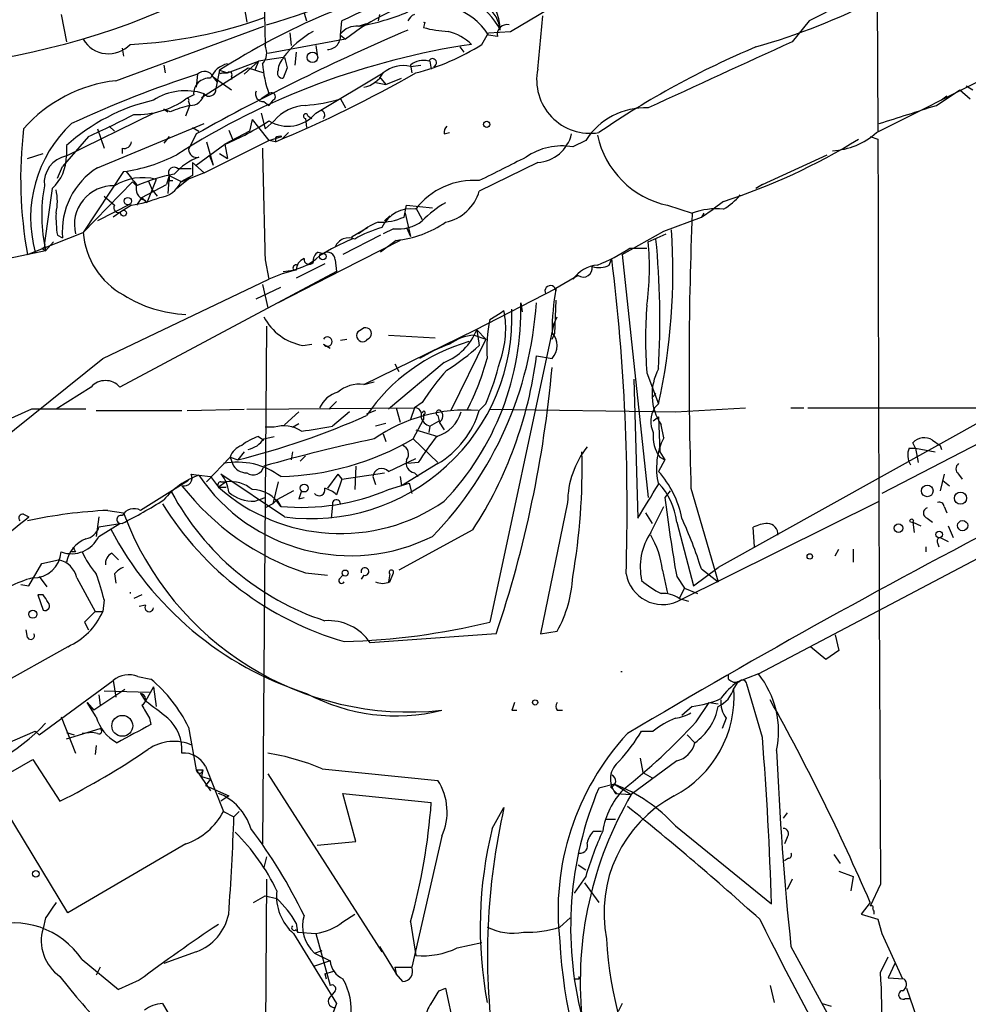
# Model space of a CAD drawing. Extents: x 1 to 9872, y -118437 to 4530.
# Drawn here: x 274 to 336, y 3760 to 3825 of the extents above; entities that cross this region are included whole.
import ezdxf

# ---------------------------------------------------------------- set-up
doc = ezdxf.new("R2010")
doc.units = 0
doc.header["$MEASUREMENT"] = 0
doc.layers.add('MAIN', color=5, linetype='CONTINUOUS')

msp = doc.modelspace()

# ---------------------------------------------------------------- linework, layer by layer
at = {"layer": 'MAIN'}
for p, q in [((329.184, 3900.7783), (329.692, 3817.3817)), ((289.56, 3832.7063), (289.7293, 3822.9697)), ((305.7313, 3823.901), (310.7267, 3826.8643)), ((276.4367, 3825.0017), (276.7753, 3823.2237)), ((288.3747, 3825.5097), (288.544, 3824.4937)), ((292.2693, 3825.0863), (292.4387, 3824.5783)), ((297.18, 3825.0017), (297.0953, 3824.5783)), ((294.64, 3823.647), (294.7247, 3824.5783)), ((295.8253, 3824.2397), (296.3333, 3824.409)), ((300.1433, 3824.4937), (300.0587, 3824.155)), ((307.5093, 3821.4457), (307.848, 3824.917)), ((325.2047, 3824.5783), (324.104, 3823.2237)), ((279.9927, 3820.6837), (289.6447, 3824.2397)), ((291.338, 3823.8163), (291.4227, 3822.9697)), ((294.64, 3823.647), (294.9787, 3823.393)), ((303.8687, 3823.0543), (304.292, 3823.8163)), ((304.292, 3823.8163), (305.7313, 3823.901)), ((304.8847, 3823.5623), (304.292, 3823.647)), ((294.9787, 3823.393), (289.8987, 3822.4617)), ((280.416, 3822.8003), (280.5007, 3822.2923)), ((291.7613, 3822.5463), (291.6767, 3821.6997)), ((293.0313, 3822.9697), (293.116, 3822.377)), ((302.4293, 3822.885), (302.6833, 3822.5463)), ((287.274, 3821.1917), (289.306, 3821.9537)), ((289.306, 3821.9537), (288.3747, 3821.107)), ((289.306, 3821.9537), (289.052, 3821.361)), ((290.9147, 3822.2077), (289.306, 3821.9537)), ((300.482, 3821.9537), (300.5667, 3821.4457)), ((283.1253, 3821.6997), (283.21, 3821.1917)), ((285.3267, 3821.107), (285.242, 3820.2603)), ((285.5807, 3819.583), (288.6287, 3821.5303)), ((286.766, 3821.361), (286.512, 3820.1757)), ((286.766, 3821.361), (287.274, 3821.1917)), ((286.9353, 3821.1917), (287.274, 3821.1917)), ((288.6287, 3821.5303), (289.6447, 3821.1917)), ((291.1687, 3821.5303), (290.9147, 3820.853)), ((293.0313, 3818.567), (297.434, 3821.1917)), ((299.212, 3821.6997), (299.2967, 3821.1917)), ((299.212, 3821.615), (299.8893, 3821.6997)), ((329.6073, 3817.297), (337.82, 3821.4457)), ((286.258, 3821.0223), (286.5967, 3820.599)), ((286.3427, 3820.9377), (287.528, 3820.091)), ((287.528, 3820.9377), (287.528, 3820.7683)), ((296.8413, 3820.599), (297.6033, 3820.4297)), ((297.18, 3820.9377), (297.6033, 3820.4297)), ((297.6033, 3820.4297), (298.6193, 3820.853)), ((289.9833, 3819.837), (289.4753, 3819.4983)), ((333.502, 3819.075), (335.026, 3820.091)), ((335.026, 3820.091), (335.7033, 3819.4983)), ((335.4493, 3820.345), (335.8727, 3820.091)), ((285.0727, 3819.7523), (284.5647, 3819.4983)), ((284.734, 3819.329), (284.8187, 3819.075)), ((289.6447, 3819.329), (289.9833, 3819.075)), ((290.2373, 3819.4137), (289.9833, 3819.075)), ((294.64, 3819.4983), (294.9787, 3818.9057)), ((334.1793, 3819.6677), (333.8407, 3819.4137)), ((276.7753, 3815.773), (282.448, 3818.567)), ((283.5487, 3818.6517), (283.1253, 3818.821)), ((283.1253, 3818.821), (283.3793, 3818.6517)), ((284.5647, 3818.3977), (284.8187, 3819.075)), ((289.4753, 3818.567), (289.7293, 3817.551)), ((278.8073, 3815.011), (285.75, 3817.8897)), ((288.8827, 3818.1437), (288.7133, 3817.3817)), ((288.8827, 3818.1437), (289.306, 3817.6357)), ((290.322, 3818.059), (289.7293, 3817.551)), ((292.354, 3818.2283), (292.4387, 3817.6357)), ((292.5233, 3818.3977), (292.7773, 3818.2283)), ((278.8073, 3817.551), (279.2307, 3816.281)), ((279.5693, 3817.7203), (279.908, 3817.3817)), ((284.988, 3817.6357), (285.4113, 3817.3817)), ((288.7133, 3817.3817), (287.1047, 3816.535)), ((287.3587, 3817.4663), (287.6127, 3816.8737)), ((289.306, 3817.6357), (289.9833, 3816.789)), ((291.2533, 3817.297), (290.83, 3816.8737)), ((301.4133, 3817.2123), (301.752, 3817.297)), ((278.2147, 3817.043), (276.5213, 3815.0957)), ((283.464, 3817.043), (283.1253, 3816.6197)), ((285.242, 3817.2123), (284.734, 3816.1963)), ((285.75, 3814.6723), (289.9833, 3816.789)), ((285.9193, 3816.7043), (286.3427, 3815.1803)), ((289.9833, 3816.789), (290.83, 3817.043)), ((290.4067, 3816.7043), (289.9833, 3816.789)), ((290.4067, 3816.9583), (290.4067, 3816.7043)), ((310.642, 3816.789), (309.7953, 3816.3657)), ((329.184, 3817.043), (329.692, 3816.8737)), ((274.2353, 3815.6037), (275.2513, 3815.9423)), ((276.7753, 3816.4503), (276.7753, 3815.773)), ((280.416, 3816.281), (280.416, 3815.9423)), ((285.242, 3815.1803), (287.1047, 3816.535)), ((286.766, 3815.9423), (287.274, 3815.6037)), ((287.1047, 3816.535), (287.274, 3815.6037)), ((284.988, 3815.3497), (285.75, 3814.6723)), ((286.0887, 3815.8577), (286.3427, 3815.1803)), ((307.5093, 3815.3497), (303.6993, 3813.487)), ((322.1567, 3813.9103), (326.39, 3815.8577)), ((276.1827, 3814.3337), (276.5213, 3815.0957)), ((280.5007, 3814.757), (277.876, 3810.7777)), ((284.9033, 3814.9263), (284.0567, 3814.9263)), ((285.75, 3814.6723), (284.3107, 3814.0797)), ((281.0933, 3814.0797), (277.876, 3810.7777)), ((281.0933, 3814.0797), (281.3473, 3813.8257)), ((282.6173, 3814.249), (282.0247, 3812.725)), ((282.1093, 3814.1643), (282.3633, 3813.5717)), ((283.464, 3814.503), (283.2947, 3813.9103)), ((283.464, 3814.503), (283.3793, 3813.3177)), ((283.464, 3814.503), (284.3107, 3814.0797)), ((283.464, 3814.1643), (283.718, 3814.1643)), ((284.8187, 3814.3337), (283.972, 3813.6563)), ((284.988, 3814.503), (284.226, 3814.0797)), ((275.844, 3813.6563), (275.336, 3810.1003)), ((281.686, 3813.0637), (283.2947, 3813.9103)), ((282.3633, 3813.5717), (282.702, 3813.1483)), ((322.1567, 3813.9103), (321.7333, 3813.6563)), ((279.2307, 3813.1483), (279.7387, 3812.725)), ((279.7387, 3812.725), (279.908, 3812.5557)), ((281.686, 3813.0637), (281.3473, 3812.5557)), ((281.686, 3813.0637), (282.0247, 3812.725)), ((281.8553, 3812.8943), (282.0247, 3812.725)), ((319.6167, 3812.8097), (318.9393, 3812.3017)), ((280.924, 3812.6403), (278.8073, 3811.5397)), ((280.3313, 3812.1323), (279.8233, 3811.7937)), ((281.0087, 3812.5557), (280.3313, 3812.1323)), ((298.7887, 3811.7937), (298.958, 3812.5557)), ((298.958, 3812.5557), (300.6513, 3812.3863)), ((299.5507, 3812.3863), (299.974, 3811.6243)), ((315.976, 3812.5557), (317.5847, 3812.0477)), ((318.1773, 3811.7937), (318.9393, 3812.3017)), ((297.8573, 3811.8783), (297.5187, 3811.5397)), ((298.8733, 3812.0477), (299.212, 3810.5237)), ((315.722, 3810.8623), (318.1773, 3811.7937)), ((318.3467, 3812.0477), (318.1773, 3811.7937)), ((295.402, 3810.5237), (296.418, 3811.1163)), ((298.1113, 3811.0317), (297.434, 3810.693)), ((298.958, 3811.1163), (299.212, 3810.5237)), ((313.0127, 3809.3383), (315.722, 3810.8623)), ((274.2353, 3809.3383), (277.876, 3810.7777)), ((275.9287, 3810.185), (275.4207, 3809.5923)), ((276.1827, 3810.6083), (276.5213, 3810.439)), ((298.5347, 3810.2697), (294.7247, 3808.3223)), ((297.2647, 3810.6083), (294.8093, 3809.3383)), ((295.402, 3810.3543), (295.402, 3810.5237)), ((298.2807, 3810.2697), (297.2647, 3809.5077)), ((314.706, 3810.185), (315.8913, 3810.693)), ((275.4207, 3809.5923), (272.6267, 3808.9997)), ((275.1667, 3809.7617), (275.4207, 3809.5923)), ((313.5207, 3809.7617), (314.6213, 3809.7617)), ((289.7293, 3808.9997), (289.9833, 3807.7297)), ((293.2007, 3809.5077), (293.5393, 3809.423)), ((294.3013, 3808.9997), (294.386, 3808.2377)), ((312.166, 3808.661), (312.3353, 3809.0843)), ((313.0127, 3809.3383), (314.706, 3793.5057)), ((294.386, 3808.2377), (280.2467, 3800.7023)), ((294.7247, 3808.3223), (290.576, 3806.2057)), ((293.624, 3808.7457), (291.7613, 3807.8143)), ((279.146, 3802.565), (289.9833, 3807.7297)), ((310.134, 3807.9837), (308.6947, 3807.137)), ((289.1367, 3806.4597), (290.7453, 3807.2217)), ((289.56, 3807.391), (289.8987, 3805.867)), ((303.4453, 3804.4277), (308.6947, 3807.137)), ((308.6947, 3806.375), (308.61, 3804.1737)), ((305.054, 3805.5283), (305.308, 3805.6977)), ((306.4087, 3806.2057), (306.4933, 3805.613)), ((304.3767, 3805.105), (305.054, 3805.5283)), ((308.5253, 3804.7663), (308.7793, 3805.2743)), ((289.814, 3804.6817), (289.56, 3770.8997)), ((296.164, 3800.8717), (303.4453, 3804.4277)), ((303.53, 3804.4277), (304.1227, 3803.835)), ((303.53, 3804.4277), (303.6993, 3803.4117)), ((308.5253, 3804.7663), (304.3767, 3785.3777)), ((294.64, 3803.7503), (295.0633, 3803.835)), ((297.7727, 3804.089), (300.8207, 3803.9197)), ((304.1227, 3803.835), (301.8367, 3799.1783)), ((303.3607, 3804.089), (304.1227, 3803.835)), ((308.4407, 3803.835), (308.61, 3804.1737)), ((292.1847, 3803.4117), (292.7773, 3803.4963)), ((293.5393, 3803.4963), (293.9627, 3803.2423)), ((270.5947, 3795.707), (279.146, 3802.565)), ((307.4247, 3802.7343), (308.4407, 3802.565)), ((301.4133, 3802.311), (297.7727, 3799.263)), ((298.196, 3802.2263), (298.45, 3801.7183)), ((313.7747, 3801.2103), (314.0287, 3792.151)), ((314.6213, 3801.6337), (315.3833, 3799.6017)), ((278.384, 3800.7023), (276.098, 3799.263)), ((296.164, 3800.8717), (296.8413, 3801.041)), ((314.96, 3800.025), (315.214, 3800.279)), ((274.4893, 3799.263), (270.764, 3797.5697)), ((284.6493, 3799.1783), (288.3747, 3799.263)), ((288.544, 3799.263), (299.466, 3799.3477)), ((294.386, 3799.771), (293.878, 3799.263)), ((298.2807, 3799.3477), (298.5347, 3798.4163)), ((299.466, 3799.3477), (299.212, 3798.5857)), ((299.974, 3799.6863), (299.466, 3799.3477)), ((304.1227, 3799.6017), (303.6993, 3799.1783)), ((304.3767, 3799.263), (316.484, 3799.0937)), ((315.3833, 3799.6017), (315.1293, 3799.3477)), ((316.484, 3799.0937), (321.056, 3799.3477)), ((338.582, 3799.6863), (319.278, 3788.9337)), ((324.0193, 3799.3477), (324.866, 3799.3477)), ((325.12, 3799.3477), (338.2433, 3799.3477)), ((341.5453, 3799.771), (329.946, 3793.7597)), ((278.7227, 3799.1783), (284.3107, 3799.1783)), ((291.9307, 3799.0937), (290.9993, 3798.247)), ((295.2327, 3799.0937), (294.132, 3798.1623)), ((296.926, 3799.1783), (296.3333, 3798.9243)), ((300.0587, 3798.9243), (300.0587, 3798.5857)), ((300.99, 3798.8397), (301.0747, 3798.501)), ((315.0447, 3798.501), (315.3833, 3798.755)), ((315.3833, 3798.755), (315.468, 3796.469)), ((290.322, 3798.0777), (289.7293, 3798.0777)), ((291.5073, 3798.0777), (291.9307, 3798.3317)), ((297.6033, 3798.3317), (296.926, 3798.1623)), ((299.3813, 3797.3157), (300.0587, 3798.5857)), ((300.482, 3798.1623), (300.3973, 3797.739)), ((300.482, 3798.1623), (301.0747, 3798.501)), ((301.0747, 3798.4163), (301.4133, 3797.9083)), ((315.722, 3797.4003), (315.5527, 3798.247)), ((289.306, 3797.485), (289.6447, 3797.231)), ((289.6447, 3797.3157), (290.322, 3797.485)), ((297.434, 3797.6543), (297.6033, 3797.1463)), ((299.3813, 3797.3157), (300.99, 3795.7917)), ((299.5507, 3797.9083), (300.99, 3797.485)), ((331.724, 3796.723), (332.1473, 3796.723)), ((332.1473, 3796.723), (331.978, 3797.0617)), ((332.1473, 3796.723), (333.4173, 3796.469)), ((332.1473, 3796.723), (332.3167, 3795.7917)), ((333.248, 3797.231), (333.756, 3796.8923)), ((333.756, 3796.8923), (333.8407, 3796.6383)), ((287.4433, 3796.1303), (285.9193, 3794.5217)), ((287.4433, 3796.1303), (287.9513, 3795.961)), ((287.4433, 3796.1303), (287.6127, 3795.707)), ((288.3747, 3796.469), (287.9513, 3795.961)), ((291.5073, 3796.469), (291.4227, 3795.961)), ((292.354, 3796.215), (292.0153, 3795.8763)), ((297.7727, 3795.199), (299.5507, 3796.0457)), ((315.468, 3796.469), (315.8067, 3795.961)), ((315.468, 3796.469), (315.8067, 3795.961)), ((315.468, 3796.1303), (315.8067, 3795.961)), ((295.656, 3795.5377), (295.5713, 3794.0137)), ((300.99, 3795.707), (298.6193, 3794.2677)), ((299.72, 3795.7917), (299.0427, 3795.707)), ((315.8067, 3795.961), (315.3833, 3795.199)), ((284.9033, 3795.0297), (285.4113, 3794.945)), ((285.4113, 3794.945), (286.1733, 3794.8603)), ((286.1733, 3794.8603), (286.6813, 3794.183)), ((290.9993, 3792.2357), (286.8507, 3795.0297)), ((294.4707, 3795.0297), (293.7933, 3794.0983)), ((294.4707, 3795.0297), (294.7247, 3794.691)), ((294.7247, 3794.691), (297.5187, 3795.1143)), ((296.7567, 3794.8603), (296.926, 3794.3523)), ((298.5347, 3794.8603), (298.6193, 3794.2677)), ((299.466, 3795.1143), (299.72, 3794.8603)), ((334.01, 3795.0297), (333.756, 3793.929)), ((334.9413, 3795.0297), (335.1953, 3794.691)), ((284.734, 3794.6063), (281.6013, 3792.659)), ((287.1893, 3794.5217), (286.6813, 3794.183)), ((286.6813, 3794.183), (287.1893, 3794.183)), ((286.8507, 3794.5217), (287.1893, 3794.5217)), ((290.576, 3794.5217), (290.2373, 3793.0823)), ((294.7247, 3794.691), (294.386, 3793.675)), ((297.7727, 3794.0137), (299.1273, 3794.437)), ((299.1273, 3794.437), (299.2967, 3793.7597)), ((317.5, 3794.0983), (319.278, 3788.0023)), ((333.9253, 3794.6063), (334.3487, 3794.2677)), ((289.052, 3793.2517), (289.7293, 3793.5057)), ((291.592, 3793.929), (290.4913, 3793.3363)), ((291.9307, 3793.421), (292.2693, 3793.5057)), ((316.1453, 3793.929), (315.8067, 3793.5057)), ((290.2373, 3793.0823), (289.7293, 3792.8283)), ((290.2373, 3793.0823), (290.4913, 3793.3363)), ((290.4913, 3793.3363), (290.7453, 3792.913)), ((294.132, 3792.9977), (294.0473, 3792.151)), ((309.4567, 3793.167), (307.6787, 3784.6157)), ((314.8753, 3791.2197), (315.722, 3792.913)), ((316.6533, 3786.7323), (329.7767, 3793.2517)), ((334.01, 3792.913), (334.1793, 3792.4897)), ((273.9813, 3792.405), (274.32, 3792.2357)), ((278.892, 3792.2357), (278.7227, 3790.9657)), ((279.4847, 3792.659), (280.5007, 3792.4897)), ((314.5367, 3792.4897), (314.96, 3791.8123)), ((280.416, 3791.8123), (278.892, 3791.5583)), ((278.892, 3790.9657), (280.2467, 3791.8123)), ((316.5687, 3791.897), (317.6693, 3787.7483)), ((321.6487, 3790.2883), (321.564, 3791.5583)), ((331.978, 3791.897), (332.486, 3791.643)), ((331.978, 3791.897), (332.0627, 3791.2197)), ((332.9093, 3792.151), (333.248, 3791.897)), ((334.264, 3791.643), (334.6027, 3790.881)), ((303.276, 3791.389), (298.45, 3788.7643)), ((332.8247, 3790.2883), (332.8247, 3789.9497)), ((332.8247, 3790.2883), (332.8247, 3789.9497)), ((332.8247, 3790.2883), (332.8247, 3789.9497)), ((333.5867, 3790.5423), (333.6713, 3790.2883)), ((333.756, 3790.881), (334.264, 3790.627)), ((277.368, 3789.9497), (277.114, 3789.9497)), ((279.7387, 3789.865), (280.162, 3789.4417)), ((321.9027, 3781.991), (337.1427, 3790.0343)), ((326.898, 3789.6957), (327.152, 3790.119)), ((328.0833, 3790.119), (328.0833, 3789.2723)), ((274.32, 3787.7483), (275.1667, 3789.1877)), ((275.1667, 3789.1877), (276.2673, 3789.4417)), ((274.9973, 3788.341), (275.5053, 3787.6637)), ((279.908, 3788.5103), (279.9927, 3787.9177)), ((292.354, 3788.595), (293.7933, 3788.4257)), ((294.5553, 3788.1717), (294.8093, 3788.4257)), ((296.164, 3788.4257), (295.9947, 3788.1717)), ((297.8573, 3788.5103), (297.7727, 3788.0023)), ((297.8573, 3788.0023), (298.1113, 3788.595)), ((315.6373, 3788.7643), (315.976, 3787.2403)), ((316.5687, 3788.341), (317.0767, 3787.579)), ((317.6693, 3787.7483), (319.278, 3788.9337)), ((318.1773, 3788.849), (319.278, 3788.0023)), ((273.812, 3787.833), (274.32, 3787.7483)), ((277.4527, 3788.2563), (278.638, 3786.055)), ((274.9127, 3787.1557), (275.2513, 3786.1397)), ((275.2513, 3787.1557), (274.9127, 3787.1557)), ((281.686, 3787.1557), (281.178, 3786.9017)), ((317.0767, 3787.579), (316.738, 3786.9017)), ((317.0767, 3787.579), (317.9233, 3787.2403)), ((279.2307, 3786.817), (279.146, 3786.055)), ((281.94, 3786.4783), (281.5167, 3786.3937)), ((316.738, 3786.9017), (317.3307, 3786.7323)), ((278.638, 3786.055), (279.146, 3786.055)), ((277.9607, 3785.3777), (278.2147, 3784.8697)), ((274.2353, 3784.3617), (274.1507, 3784.8697)), ((304.8, 3784.6157), (296.5873, 3784.023)), ((307.6787, 3784.6157), (308.7793, 3784.785)), ((326.898, 3784.531), (327.152, 3783.515)), ((276.86, 3783.769), (271.4413, 3780.721)), ((326.3053, 3782.9223), (325.2893, 3783.769)), ((327.152, 3783.515), (326.3053, 3782.9223)), ((319.9553, 3781.6523), (319.9553, 3781.9063)), ((321.9027, 3781.991), (320.548, 3781.483)), ((274.9973, 3778.0117), (279.8233, 3781.5677)), ((279.8233, 3781.5677), (279.9927, 3780.467)), ((281.432, 3781.8217), (282.2787, 3781.6523)), ((320.548, 3781.483), (320.294, 3781.0597)), ((322.1567, 3777.8423), (321.1407, 3781.3137)), ((280.5853, 3780.975), (278.5533, 3779.6203)), ((278.892, 3780.6363), (278.9767, 3779.959)), ((279.2307, 3780.8903), (282.194, 3780.8057)), ((281.6013, 3780.721), (281.94, 3780.213)), ((282.448, 3781.1443), (281.94, 3780.213)), ((282.448, 3781.1443), (282.6173, 3779.8743)), ((278.13, 3780.1283), (278.5533, 3779.6203)), ((278.7227, 3779.197), (278.13, 3780.1283)), ((317.8387, 3778.8583), (318.6853, 3780.1283)), ((318.6853, 3780.1283), (319.278, 3780.0437)), ((305.816, 3779.6203), (306.1547, 3779.6203)), ((308.7793, 3779.6203), (309.118, 3779.6203)), ((317.5847, 3779.8743), (316.9073, 3779.2817)), ((276.4367, 3779.197), (277.368, 3776.8263)), ((282.194, 3779.1123), (282.2787, 3778.689)), ((319.786, 3779.1123), (319.532, 3778.435)), ((272.2033, 3777.165), (274.7433, 3778.2657)), ((274.7433, 3778.2657), (274.9973, 3778.0117)), ((274.7433, 3778.2657), (274.9973, 3778.0117)), ((276.7753, 3777.7577), (278.9767, 3778.435)), ((276.7753, 3778.181), (277.2833, 3778.0117)), ((278.4687, 3778.181), (277.7913, 3778.0963)), ((278.8073, 3778.0963), (278.4687, 3778.181)), ((284.734, 3778.5197), (285.242, 3775.7257)), ((314.2827, 3778.2657), (315.0447, 3778.2657)), ((314.2827, 3778.2657), (315.0447, 3778.2657)), ((317.246, 3778.0117), (317.754, 3777.5037)), ((278.7227, 3777.3343), (278.638, 3776.7417)), ((271.78, 3774.7943), (274.574, 3776.403)), ((274.574, 3776.403), (276.352, 3773.6937)), ((316.5687, 3776.3183), (313.6053, 3774.117)), ((314.198, 3776.4877), (314.3673, 3775.5563)), ((285.242, 3775.7257), (285.6653, 3775.7257)), ((285.242, 3775.7257), (286.1733, 3774.371)), ((285.6653, 3775.7257), (285.5807, 3775.3023)), ((285.6653, 3775.7257), (285.5807, 3775.3023)), ((285.8347, 3775.9797), (287.02, 3773.0163)), ((293.4547, 3775.8103), (300.99, 3775.0483)), ((314.3673, 3775.5563), (314.96, 3775.2177)), ((285.5807, 3775.3023), (286.1733, 3775.133)), ((286.1733, 3775.133), (285.8347, 3774.7097)), ((289.8987, 3775.4717), (297.3493, 3763.8723)), ((276.86, 3766.4123), (271.78, 3774.7943)), ((285.8347, 3774.7097), (287.3587, 3774.0323)), ((295.656, 3771.069), (294.8093, 3774.2017)), ((294.8093, 3774.2017), (300.5667, 3773.609)), ((312.5047, 3774.7943), (311.4887, 3774.5403)), ((312.2507, 3774.625), (312.674, 3774.2017)), ((312.5047, 3774.7943), (313.6053, 3774.117)), ((312.5893, 3774.2017), (313.6053, 3774.117)), ((287.3587, 3774.0323), (286.8507, 3773.6937)), ((287.02, 3773.0163), (287.6973, 3772.6777)), ((287.6973, 3772.6777), (288.036, 3773.0163)), ((304.546, 3771.9157), (305.308, 3773.2703)), ((323.7653, 3772.9317), (323.5113, 3772.593)), ((311.9967, 3772.5083), (312.5893, 3772.5083)), ((311.15, 3771.7463), (311.658, 3771.7463)), ((316.484, 3772.085), (322.7493, 3767.005)), ((293.116, 3770.815), (295.656, 3771.069)), ((301.244, 3771.4077), (299.2967, 3762.8563)), ((323.7653, 3771.323), (323.596, 3770.8997)), ((284.5647, 3770.8997), (276.86, 3766.4123)), ((289.814, 3770.053), (289.6447, 3769.3757)), ((323.85, 3769.9683), (323.596, 3769.799)), ((326.8133, 3770.2223), (327.2367, 3769.6297)), ((310.134, 3769.545), (310.642, 3769.2063)), ((327.152, 3769.1217), (328.0833, 3768.783)), ((289.814, 3768.6137), (289.7293, 3755.2363)), ((310.642, 3768.783), (309.88, 3767.6823)), ((324.104, 3768.6137), (323.7653, 3767.9363)), ((328.0833, 3768.783), (327.914, 3767.8517)), ((310.5573, 3768.3597), (311.4887, 3767.0897)), ((329.8613, 3768.275), (329.184, 3766.8357)), ((288.9673, 3767.0897), (289.7293, 3767.513)), ((289.7293, 3767.513), (290.4913, 3767.3437)), ((329.184, 3767.0897), (328.5913, 3766.3277)), ((275.4207, 3766.0737), (275.2513, 3765.3963)), ((294.8093, 3765.8197), (295.5713, 3766.3277)), ((308.9487, 3765.481), (309.626, 3766.0737)), ((328.5913, 3766.3277), (329.692, 3765.989)), ((329.692, 3765.989), (329.946, 3765.0577)), ((291.7613, 3765.735), (291.846, 3765.1423)), ((291.7613, 3765.3117), (291.846, 3765.1423)), ((299.212, 3765.8197), (299.5507, 3763.6183)), ((291.592, 3765.0577), (294.386, 3760.4857)), ((291.846, 3765.1423), (293.0313, 3765.0577)), ((293.0313, 3765.0577), (293.9627, 3761.671)), ((329.946, 3765.0577), (331.3007, 3762.0943)), ((292.9467, 3763.7877), (293.4547, 3763.957)), ((297.18, 3764.211), (298.2807, 3762.433)), ((302.26, 3764.1263), (303.8687, 3764.465)), ((324.0193, 3764.211), (326.644, 3759.385)), ((277.7913, 3763.3643), (280.162, 3761.417)), ((285.242, 3763.8723), (283.1253, 3763.1103)), ((292.9467, 3763.7877), (293.9627, 3763.2797)), ((293.9627, 3763.2797), (292.9467, 3762.941)), ((329.8613, 3762.5177), (330.3693, 3763.5337)), ((278.9767, 3762.8563), (278.7227, 3762.3483)), ((298.196, 3762.8563), (298.2807, 3762.433)), ((298.196, 3762.8563), (299.2967, 3762.8563)), ((330.7927, 3763.1103), (330.3693, 3762.179)), ((281.5167, 3762.0097), (280.162, 3761.417)), ((293.624, 3762.433), (294.2167, 3762.6023)), ((293.624, 3762.433), (293.7087, 3762.0943)), ((298.704, 3761.925), (298.2807, 3762.433)), ((310.2187, 3762.0943), (310.2187, 3762.2637)), ((330.3693, 3762.179), (331.3853, 3762.0943)), ((301.0747, 3761.3323), (301.498, 3761.5017)), ((301.498, 3761.5017), (302.8527, 3755.2363)), ((322.6647, 3761.671), (322.9187, 3760.5703)), ((331.5547, 3761.5017), (332.5707, 3758.5383)), ((294.3013, 3761.3323), (294.0473, 3760.9937)), ((331.47, 3760.8243), (331.8087, 3760.8243)), ((283.0407, 3760.4857), (283.8027, 3759.2157)), ((294.386, 3760.4857), (293.9627, 3759.385)), ((313.0127, 3760.4857), (312.7587, 3759.9777)), ((326.0513, 3760.4857), (326.644, 3760.3163))]:
    msp.add_line(p, q, dxfattribs=at)
for centre, radius in [((292.8196, 3822.2077), 0.3413), ((304.1819, 3817.8305), 0.2035), ((280.7758, 3812.8309), 0.2413), ((280.5006, 3812.0477), 0.1893), ((293.497, 3809.2114), 0.2158), ((292.277, 3794.1138), 0.2558), ((332.9093, 3793.9291), 0.3786), ((335.0789, 3793.4528), 0.3951), ((331.0285, 3791.4919), 0.2801), ((331.8933, 3791.9817), 0.1197), ((335.2164, 3791.6642), 0.3346), ((333.6834, 3791.0867), 0.218), ((325.247, 3789.6534), 0.1796), ((294.9504, 3788.5668), 0.1995), ((274.5845, 3785.8857), 0.2645), ((307.3399, 3780.1284), 0.1693), ((280.416, 3778.6044), 0.6826), ((274.775, 3768.9524), 0.2181)]:
    msp.add_circle(centre, radius, dxfattribs=at)
for centre, radius, start, end in [((263.9932, 3870.42), 49.0099, 278.541003, 320.083319), ((526.8668, 3433.6115), 439.9121, 113.969941, 117.284849), ((276.6267, 3870.0348), 47.5747, 286.092643, 299.74158), ((310.4649, 3784.854), 43.5247, 102.34516, 122.990038), ((307.1767, 3799.6767), 27.8414, 100.703117, 116.56726), ((301.598, 3823.944), 3.4563, 0.691296, 97.292184), ((303.469, 3812.8228), 13.5578, 101.629434, 128.77247), ((300.8416, 3821.5649), 4.0299, 31.108347, 116.512277), ((301.5765, 3822.3542), 3.8412, 25.134039, 102.639309), ((308.9613, 3867.0086), 45.9349, 286.143595, 296.827507), ((293.0808, 3839.4909), 15.5114, 280.509287, 292.603754), ((299.7626, 3824.2819), 0.7785, 112.394546, 157.621866), ((302.9572, 3823.818), 2.1035, 4.572727, 53.537051), ((279.5433, 3852.5847), 29.5627, 272.676927, 290.154718), ((300.101, 3824.6199), 0.1331, 251.469763, 288.530238), ((305.5027, 3823.7063), 0.6346, 76.883564, 193.116436), ((357.1141, 3688.2201), 147.6638, 113.157984, 119.125754), ((296.3656, 3817.9056), 6.9441, 120.301219, 141.717881), ((293.7651, 3823.6), 0.8847, 271.826522, 8.560545), ((295.7225, 3822.8427), 1.4008, 85.791404, 140.605548), ((301.9253, 3830.7558), 6.8596, 254.209951, 267.844527), ((300.7852, 3820.5184), 3.4957, 46.504509, 75.38416), ((279.524, 3824.3391), 1.9003, 209.859694, 317.456953), ((310.4103, 3774.5132), 49.075, 98.45899, 122.597432), ((295.8566, 3835.692), 14.9635, 284.292653, 302.374045), ((1398.9072, 1471.56), 2585.638, 114.5622728, 114.7914552), ((288.7555, 3822.504), 1.0794, 318.18441, 25.558508), ((344.3414, 3769.2523), 58.203, 112.857162, 124.364104), ((287.6276, 3820.2503), 1.5742, 102.980431, 157.489602), ((296.7456, 3822.3266), 7.206, 184.315953, 200.211626), ((291.6067, 3821.3749), 1.0308, 126.105021, 180.772643), ((460.4339, 3864.219), 174.5653, 193.92564, 194.154823), ((300.0325, 3820.7632), 1.2451, 72.96358, 131.222721), ((300.6428, 3821.8605), 0.2626, 290.788435, 159.211565), ((307.1933, 3753.1979), 71.3428, 107.848459, 114.936689), ((285.7746, 3820.6615), 0.6317, 25.928187, 135.153917), ((286.8507, 3821.2763), 0.1198, 135, 315), ((287.401, 3821.0647), 0.1796, 315, 135), ((259.782, 3890.6684), 80.0535, 292.491911, 299.786969), ((290.8724, 3821.1917), 0.3413, 150.265529, 277.11877), ((295.8197, 3822.0612), 1.8335, 280.823327, 331.692049), ((298.7463, 3819.6253), 2.0435, 76.82675, 129.955632), ((310.9271, 3820.7412), 3.4897, 168.352933, 279.260961), ((281.0534, 3811.3143), 9.4293, 96.458896, 138.591772), ((286.0887, 3819.837), 1.0195, 85.240092, 184.765509), ((284.5468, 3816.1326), 3.8949, 72.006051, 122.605564), ((284.874, 3819.9575), 0.8842, 266.414369, 352.167714), ((286.0886, 3820.1016), 0.4298, 218.005956, 9.926902), ((289.5963, 3819.8218), 0.4952, 158.127696, 275.609274), ((290.1526, 3819.6507), 0.2517, 289.666075, 132.262972), ((285.3416, 3806.9633), 12.7822, 103.083852, 132.080503), ((281.3789, 3823.9653), 5.4867, 267.901591, 305.495918), ((284.6493, 3819.4136), 0.1197, 315.033843, 134.966157), ((291.6232, 3829.406), 10.3568, 274.04628, 286.934992), ((286.8069, 3810.993), 8.323, 103.820527, 113.046099), ((291.2099, 3820.0975), 2.3791, 238.963965, 319.960078), ((292.4881, 3816.2669), 2.8113, 92.734066, 140.397704), ((292.3751, 3818.3765), 0.1497, 8.140927, 261.896962), ((293.3276, 3818.44), 0.2993, 315, 81.856362), ((314.5174, 3814.3081), 4.6015, 87.650964, 147.374003), ((35.314, 4749.8083), 977.3334, 287.5352182, 287.7644008), ((282.8137, 3811.7514), 8.3765, 132.878152, 195.53678), ((249.4794, 3879.9748), 69.1819, 294.541921, 297.270528), ((280.2755, 3832.915), 17.7466, 292.632382, 303.163005), ((301.5895, 3814.2946), 27.7996, 173.273017, 190.269987), ((301.8789, 3817.3393), 0.4826, 127.862488, 195.257201), ((326.4169, 3820.957), 4.8553, 273.681965, 311.078467), ((280.5478, 3816.7231), 0.4613, 253.399492, 357.664214), ((290.7031, 3816.5773), 0.4827, 74.757374, 127.88123), ((307.3585, 3817.7601), 2.4151, 273.579886, 346.890159), ((317.2089, 3818.3606), 5.9344, 191.990843, 258.009157), ((307.3259, 3851.0108), 40.1296, 287.83503, 301.715303), ((12479.4095, 3834.8992), 12149.7309, 180.08500485, 180.31418846), ((285.2984, 3816.2433), 0.5664, 184.760281, 281.498411), ((2109.9414, 3854.9647), 1820.7924, 181.2173709, 181.4465572), ((309.0756, 3812.408), 4.0226, 79.693497, 125.366471), ((277.1223, 3814.0109), 1.7959, 101.140376, 185.919163), ((273.9147, 3815.7684), 2.8606, 312.410171, 0.092135), ((279.1252, 3825.119), 10.4529, 277.561501, 297.624819), ((286.6505, 3812.1513), 3.7478, 109.308083, 139.451768), ((496.6378, 3814.9263), 211.6502, 179.885381, 180.114592), ((686.243, 3052.8869), 851.9877, 116.4504657, 116.6796367), ((281.3901, 3810.8621), 4.8871, 121.903356, 184.966542), ((492.6865, 3983.6609), 271.0711, 218.542738, 218.771917), ((283.7906, 3814.6723), 0.3679, 43.667268, 207.400918), ((281.7552, 3810.8851), 3.4726, 75.625613, 122.135852), ((285.6564, 3804.2774), 10.4756, 100.192379, 114.289418), ((282.6695, 3814.7439), 1.6923, 276.84869, 336.890767), ((368.1639, 3814.3336), 84.7001, 179.885408, 180.114524), ((303.3125, 3809.4744), 4.7058, 85.285195, 143.072147), ((285.747, 3811.9165), 10.5846, 169.608391, 192.684516), ((272.7532, 3812.8097), 3.4305, 347.166122, 12.833878), ((279.8169, 3811.3035), 2.5239, 87.931418, 193.998252), ((282.1237, 3813.6635), 0.8147, 162.365716, 250.764386), ((300.9173, 3814.2925), 2.8963, 281.565989, 343.852161), ((279.2764, 3822.5757), 10.1687, 279.808581, 290.70324), ((304.9881, 3806.6652), 6.993, 119.939495, 135.808806), ((317.3721, 3816.0703), 4.3864, 300.778273, 319.696373), ((280.162, 3812.3863), 0.3053, 146.299523, 303.684862), ((299.2336, 3810.2538), 2.0723, 81.198133, 155.405025), ((319.1424, 3807.8409), 4.4859, 83.930759, 110.318656), ((283.3266, 3811.7509), 7.2347, 177.648806, 189.086961), ((298.874, 3807.0512), 4.7495, 111.99384, 129.934081), ((297.2222, 3815.2232), 3.7703, 268.071204, 294.549599), ((298.4078, 3813.6135), 2.5988, 263.448718, 307.061268), ((297.599, 3817.0791), 6.8434, 275.716925, 304.732273), ((558.8291, 3801.9344), 241.4563, 177.599487, 181.859775), ((299.758, 3803.0406), 8.4273, 106.608009, 119.788817), ((275.798, 3808.2602), 40.5212, 347.661996, 3.801848), ((282.8779, 3811.1285), 5.0142, 184.011776, 241.699244), ((300.2753, 3798.3962), 12.913, 112.172433, 122.773216), ((295.1902, 3809.4655), 0.9671, 66.791296, 156.809967), ((297.6718, 3808.4576), 17.1216, 351.870087, 5.790442), ((261.9356, 3805.0539), 53.5414, 356.609805, 5.681375), ((275.1667, 3809.9733), 0.2116, 270, 36.875312), ((306.7262, 3820.2423), 12.4903, 291.994263, 302.955061), ((290.6776, 3812.0646), 3.8342, 273.545294, 312.852388), ((292.5655, 3808.3365), 0.8043, 111.608281, 181.011584), ((292.6003, 3809.0382), 0.3342, 172.071139, 321.53563), ((293.5393, 3808.915), 0.6826, 119.738635, 187.12814), ((293.7934, 3808.9829), 0.5082, 1.894503, 120.000795), ((180.6568, 3792.815), 132.6798, 358.140753, 7.043382), ((293.0989, 3801.3454), 7.104, 100.852963, 116.012822), ((291.7614, 3808.4599), 0.2182, 67.18418, 219.086218), ((311.6012, 3806.4653), 2.2045, 95.132074, 145.002231), ((310.4727, 3808.4795), 0.6004, 235.661519, 9.277214), ((311.5262, 3809.7805), 1.2894, 249.055966, 299.748188), ((308.336, 3806.9632), 0.3587, 0.718755, 207.357701), ((325.3797, 3804.2143), 16.9391, 170.064342, 179.851171), ((309.021, 3807.0523), 0.3371, 165.448484, 194.535065), ((284.8602, 3813.5268), 8.0885, 237.386031, 267.906327), ((292.7225, 3805.2272), 13.1053, 262.444359, 2.427606), ((283.2633, 3807.819), 24.2152, 315.894638, 356.179929), ((288.28, 3805.7564), 18.1343, 316.404513, 1.419723), ((299.1274, 3804.5124), 6.2932, 340.345686, 10.85623), ((343.218, 3803.835), 28.6813, 175.5982, 184.4018), ((292.8729, 3807.0134), 3.6668, 208.312291, 259.182518), ((313.8164, 3803.1998), 9.63, 168.58937, 183.779604), ((296.0878, 3804.0467), 0.3922, 103.731538, 327.334988), ((296.291, 3804.1918), 0.3787, 289.592765, 141.474861), ((299.9482, 3805.8928), 3.8699, 292.246532, 337.753468), ((293.7933, 3803.6656), 0.3053, 213.684862, 146.299523), ((303.6102, 3800.9323), 3.1665, 94.519163, 125.931857), ((307.5515, 3803.4117), 1.2278, 316.402491, 43.594129), ((306.3883, 3791.9519), 12.1879, 106.033539, 145.588372), ((305.216, 3793.7517), 10.342, 109.569228, 121.549612), ((293.65, 3814.437), 14.918, 302.124098, 312.348431), ((288.1473, 3806.8467), 16.621, 332.853126, 345.071803), ((280.5914, 3806.1154), 27.0455, 327.009153, 352.818357), ((285.4296, 3807.3847), 20.2486, 337.395263, 345.736185), ((233.4792, 3808.636), 75.2571, 341.386868, 354.920047), ((318.502, 3800.2085), 3.542, 151.700668, 213.626809), ((312.6029, 3791.758), 14.9113, 137.650579, 147.879799), ((279.3153, 3799.8897), 1.2361, 41.103074, 138.893879), ((295.8916, 3798.7037), 2.1851, 82.838557, 130.56233), ((294.9476, 3798.6077), 1.8196, 105.194086, 156.002981), ((276.2673, 2910.2637), 889.0011, 89.8854085, 90.1145915), ((299.4998, 3798.9243), 0.4247, 336.507351, 94.56424), ((316.4947, 3798.4693), 1.6235, 147.24569, 206.732347), ((276.2046, 3843.8066), 49.2665, 283.794007, 294.114898), ((302.8481, 3788.7191), 10.4873, 85.80804, 124.943593), ((300.6516, 3798.9246), 0.7809, 192.543132, 257.456868), ((300.0728, 3799.0231), 0.0998, 261.878017, 188.121983), ((301.0746, 3799.009), 0.1893, 63.421413, 243.448488), ((300.2871, 3799.7119), 2.3111, 285.514954, 344.485046), ((297.9092, 3800.9044), 6.0419, 300.657678, 343.400034), ((300.8744, 3798.8242), 0.4545, 296.153426, 51.180715), ((290.947, 3796.1026), 2.0716, 56.181063, 107.559438), ((286.885, 3835.3865), 37.9231, 277.904087, 281.016831), ((290.3562, 3794.2163), 3.4333, 107.811683, 128.791426), ((288.2896, 3798.2475), 1.6445, 281.899604, 325.486632), ((316.2457, 3703.3212), 95.9765, 101.664385, 106.090866), ((290.2176, 3813.1309), 18.2782, 271.654384, 300.089015), ((321.0954, 3782.0905), 25.3896, 142.675289, 147.340948), ((317.3121, 3797.4756), 2.2826, 173.373748, 216.11134), ((319.6917, 3795.4164), 4.4379, 153.445919, 193.873416), ((332.7068, 3796.4427), 0.9562, 55.528818, 139.657378), ((288.6289, 3795.7067), 1.259, 109.661171, 160.338829), ((298.4817, 3796.3314), 0.6033, 322.129181, 68.380224), ((315.3937, 3793.1378), 5.9371, 141.820225, 179.718204), ((332.9251, 3796.2618), 1.2866, 158.994142, 209.805089), ((269.341, 3795.3766), 41.0615, 350.134097, 1.524475), ((287.9479, 3791.171), 4.6299, 52.828892, 101.561123), ((288.4955, 3796.0662), 0.9531, 202.140777, 272.91674), ((288.9585, 3795.6791), 0.7006, 233.725498, 348.356471), ((297.3396, 3794.8049), 0.5855, 42.300675, 174.570801), ((299.556, 3795.7441), 0.6361, 160.063835, 261.86735), ((335.1954, 3795.3683), 0.4234, 126.878017, 233.113861), ((287.0471, 3790.1919), 5.0267, 108.991124, 141.278244), ((284.4437, 3794.7757), 0.5251, 255.328633, 28.927431), ((295.3041, 3801.6597), 11.9563, 214.166549, 296.565908), ((285.4442, 3793.7254), 1.9182, 3.553789, 42.840912), ((310.5433, 3790.874), 6.4909, 11.346287, 41.783816), ((297.6128, 3804.59), 16.8373, 217.811114, 251.800286), ((286.8506, 3794.31), 0.2116, 89.972935, 216.875312), ((294.6406, 3803.1029), 11.9547, 228.257205, 304.508523), ((287.4618, 3792.3536), 2.1852, 49.439375, 97.163718), ((293.2483, 3794.0031), 0.3876, 218.904542, 14.219102), ((293.2196, 3792.4729), 1.675, 45.863544, 76.028469), ((-235.6231, 4131.9042), 646.1806, 328.2787765, 328.5079576), ((312.1368, 3791.3753), 4.4625, 6.713662, 43.321988), ((299.1066, 3802.1422), 17.5578, 208.20342, 251.804564), ((288.9795, 3795.76), 2.5094, 229.766726, 271.655619), ((288.9054, 3791.9258), 2.088, 28.215823, 90.622905), ((292.0628, 3807.485), 14.6314, 264.833756, 292.969982), ((419.0077, 3751.3525), 133.8593, 161.453816, 161.683013), ((410.3479, 3804.8157), 95.2153, 186.821896, 189.96379), ((263.5496, 3824.9668), 37.1981, 296.96341, 301.75282), ((300.5444, 3803.8855), 20.5691, 211.682686, 254.055675), ((294.3782, 3793.0868), 0.2618, 359.015257, 199.895235), ((333.0081, 3792.4896), 0.3528, 106.262153, 253.733298), ((333.7137, 3792.8989), 0.2967, 2.724474, 115.347095), ((256.4969, 3813.5783), 27.8059, 299.057786, 309.865091), ((273.9249, 3792.151), 0.2602, 77.480746, 220.589353), ((281.0797, 3759.616), 33.0815, 92.763547, 101.940466), ((280.3313, 3792.0663), 0.2677, 71.558284, 251.578587), ((281.1779, 3791.8972), 0.8715, 60.93518, 150.955613), ((299.1438, 3799.3871), 19.8781, 200.302995, 276.064858), ((563.7398, 3357.749), 489.2711, 117.265453, 120.781011), ((277.8017, 3791.9184), 1.1482, 282.24845, 341.722847), ((290.8872, 3780.248), 28.6134, 17.493248, 24.581917), ((322.6094, 3789.5595), 2.2557, 92.899444, 117.610188), ((322.453, 3791.0926), 0.7209, 356.636339, 86.636339), ((277.1036, 3791.8129), 1.979, 250.306056, 334.652172), ((299.0865, 3801.6018), 21.9135, 207.52825, 252.340136), ((318.2992, 3788.9496), 4.1081, 146.454991, 192.120961), ((309.7989, 3788.0882), 5.8774, 6.605559, 30.263735), ((278.7546, 3788.914), 2.0115, 110.647725, 169.739229), ((361.9433, 3832.449), 94.6529, 206.450487, 206.679643), ((333.756, 3790.6693), 0.2117, 90, 216.875312), ((274.6115, 3790.0862), 1.8303, 268.826006, 355.723021), ((283.4981, 3792.6214), 6.3012, 205.087151, 220.724872), ((280.0983, 3789.1666), 0.7856, 117.243539, 184.643715), ((275.9072, 3787.8962), 1.5869, 13.115856, 76.884144), ((263.737, 3783.0917), 15.9353, 13.51955, 19.879216), ((280.8394, 3787.833), 1.1516, 107.103826, 143.975919), ((296.2381, 3788.6691), 0.2544, 253.067804, 196.932197), ((297.9631, 3788.6162), 0.1497, 351.859073, 225.027065), ((301.5668, 3788.7689), 8.2396, 331.085474, 357.023176), ((315.6561, 3788.9471), 2.429, 190.359701, 294.239361), ((276.3684, 3781.386), 7.1008, 104.637643, 131.156094), ((294.7247, 3788.0871), 0.1894, 153.462013, 333.394352), ((297.3917, 3788.9762), 1.0795, 244.443782, 295.55143), ((318.3018, 3792.7396), 6.1482, 229.178248, 243.439533), ((148.4091, 3702.219), 152.6538, 33.578089, 33.807251), ((281.5638, 3787.2826), 0.6412, 176.208512, 183.782572), ((315.6655, 3785.3913), 1.8524, 54.622323, 93.491057), ((275.3572, 3786.436), 0.3147, 250.332702, 42.282263), ((282.1712, 3786.3252), 0.2773, 146.487584, 356.650527), ((275.0232, 3787.8918), 4.5135, 294.014046, 335.985954), ((447.6242, 3616.3915), 239.462, 134.885408, 135.114592), ((293.8547, 3782.167), 3.3033, 34.184606, 94.004675), ((293.7836, 3828.436), 44.3422, 271.434928, 283.821291), ((274.447, 3784.4887), 0.2469, 210.959776, 30.959776), ((280.8393, 3780.3541), 1.5827, 68.008354, 129.93535), ((312.9704, 3782.3176), 0.1629, 254.914532, 285.051505), ((317.1449, 3778.2238), 6.0686, 348.324563, 38.371989), ((276.3613, 3774.4858), 9.2938, 25.724396, 50.453413), ((323.4695, 3777.4608), 4.9712, 125.992547, 144.007453), ((320.421, 3782.0757), 0.6294, 222.276138, 289.655661), ((320.8564, 3781.3075), 0.2844, 1.249305, 141.88465), ((281.5484, 3780.3294), 0.3952, 290.379542, 82.306667), ((298.274, 3791.6315), 12.3729, 241.86064, 283.88889), ((312.975, 3780.5231), 7.3386, 297.81443, 4.193196), ((318.538, 3781.5366), 1.8196, 293.997019, 344.805914), ((251.4617, 3738.8676), 51.3651, 51.582478, 53.603733), ((432.908, 3737.5468), 133.8752, 161.45383, 161.682999), ((309.1183, 3779.8743), 0.4236, 143.157154, 216.842846), ((316.8088, 3786.3877), 6.5595, 276.79327, 293.718505), ((321.2956, 3780.1847), 1.8518, 176.501448, 215.389486), ((196.2324, 3709.6794), 144.8174, 23.35534, 29.185383), ((493.6332, 3906.5466), 246.8725, 210.848186, 211.077349), ((316.1868, 3781.697), 2.6017, 276.55931, 300.314138), ((315.5972, 3780.5654), 3.7451, 305.162599, 349.36606), ((265.8672, 3787.832), 13.1652, 282.190961, 316.524096), ((281.317, 3779.8839), 2.6837, 194.830061, 242.487761), ((577.4971, 3227.7572), 625.0438, 118.1847605, 118.4139479), ((281.4317, 3776.986), 2.8835, 356.82502, 47.511646), ((285.7504, 3808.6615), 43.7937, 308.641685, 317.114461), ((319.0848, 3773.0439), 6.6022, 113.199046, 127.729075), ((278.8919, 3778.2657), 0.1894, 243.462013, 63.394352), ((325.8631, 3766.5413), 17.0312, 137.276653, 186.715418), ((303.6296, 3784.6342), 12.4115, 317.931912, 329.128713), ((283.7793, 3774.5935), 2.9955, 66.202395, 123.883168), ((316.1875, 3777.8848), 1.6122, 283.676814, 346.32664), ((107.8561, 3760.6892), 214.986, 1.683462, 4.576326), ((254.8621, 3816.8142), 48.1788, 296.490221, 304.440065), ((284.4231, 3775.2337), 1.5966, 27.855481, 94.037037), ((287.2096, 3760.6836), 16.3651, 67.566582, 80.54234), ((526.2915, 3785.3718), 203.3761, 182.36041, 185.9723), ((313.7125, 3775.1404), 1.4639, 126.424485, 219.886759), ((285.4536, 3775.7256), 0.2116, 179.972923, 0.027065), ((297.854, 3773.0003), 3.7455, 334.836167, 33.146996), ((312.1978, 3775.0166), 0.3951, 277.693333, 69.634052), ((285.3798, 3770.8736), 3.5735, 16.954789, 68.641322), ((333.0649, 3765.4552), 23.4109, 157.165479, 194.385212), ((316.8232, 3770.8995), 5.1506, 136.334963, 170.537129), ((308.8338, 3765.1256), 10.3421, 42.292844, 69.209812), ((260.7223, 3776.5262), 39.951, 344.455277, 355.812572), ((334.3599, 3761.9085), 24.0791, 149.534636, 185.408264), ((320.4679, 3766.4118), 8.6386, 118.097847, 191.300567), ((283.0169, 3775.1775), 4.5492, 289.891213, 331.636207), ((347.5898, 3763.6602), 43.3602, 167.194961, 187.798999), ((188.447, 3618.17), 199.2071, 47.905211, 51.170332), ((102.2539, 3779.382), 185.5646, 355.965961, 357.929498), ((278.3776, 3762.1059), 13.4073, 25.376036, 45.457506), ((260.543, 3750.7272), 35.3171, 26.061022, 36.866329), ((330.4768, 3765.4638), 26.7214, 166.027826, 190.552151), ((332.6698, 3762.287), 22.9657, 155.676461, 163.569208), ((312.3521, 3770.5799), 1.675, 135.863544, 166.028469), ((323.5136, 3771.5659), 0.3498, 316.019308, 90.376725), ((310.267, 3770.7999), 0.4953, 264.40337, 21.85726), ((323.85, 3770.18), 0.2116, 270, 36.875312), ((293.6918, 3767.4987), 3.2199, 173.705987, 229.297184), ((285.1707, 3761.8376), 7.6568, 30.598261, 45.981585), ((529.7707, 3597.2491), 305.2797, 146.196642, 146.425815), ((329.2686, 3766.751), 0.1197, 315, 134.966157), ((329.1138, 3766.4265), 0.3389, 343.051392, 45.035862), ((284.0788, 3767.0151), 3.3512, 290.31031, 348.163295), ((294.6169, 3765.5696), 2.4423, 163.994666, 226.85328), ((499.5793, 3853.9444), 198.1794, 206.347681, 214.086842), ((273.3131, 3760.3702), 5.3869, 33.766471, 108.42284), ((277.9532, 3764.586), 2.8208, 163.306009, 235.414169), ((358.4364, 3658.374), 129.062, 123.77782, 126.583262), ((291.6343, 3765.4387), 0.1796, 135, 315), ((292.4225, 3768.9335), 3.9233, 278.926922, 307.471003), ((305.9007, 3768.8679), 3.7866, 243.435626, 280.303628), ((306.7152, 3772.6479), 7.5069, 268.952768, 287.309176), ((336.6847, 3766.0033), 24.7214, 182.977912, 208.912942), ((299.9739, 3768.84), 5.2388, 265.366511, 295.872947), ((340.6659, 3766.1929), 31.7597, 182.96572, 205.485985), ((295.4621, 3763.4556), 1.5097, 186.690991, 244.380344), ((298.6899, 3762.5882), 0.6634, 271.217957, 23.837087), ((302.2315, 3781.9129), 32.4937, 217.207852, 225.360462), ((291.2731, 3760.0663), 4.0765, 352.784679, 29.834141), ((310.0494, 3846.7942), 84.7001, 269.885409, 270.114524), ((283.081, 3759.5317), 46.8755, 353.910427, 3.652251), ((331.1111, 3761.7391), 0.4487, 294.989129, 52.333315), ((294.0897, 3761.4594), 0.2468, 329.008378, 120.97172), ((294.259, 3760.6409), 0.4114, 120.966145, 275.901842), ((89.1486, 3887.9222), 246.8556, 328.919686, 329.148845), ((331.317, 3761.0555), 0.2773, 93.370101, 303.495185), ((283.0831, 3758.4959), 1.9903, 91.220712, 128.09061), ((301.6031, 3759.5757), 1.3792, 138.715594, 184.407945)]:
    msp.add_arc(centre, radius, start, end, dxfattribs=at)

doc.saveas('drawing.dxf')
